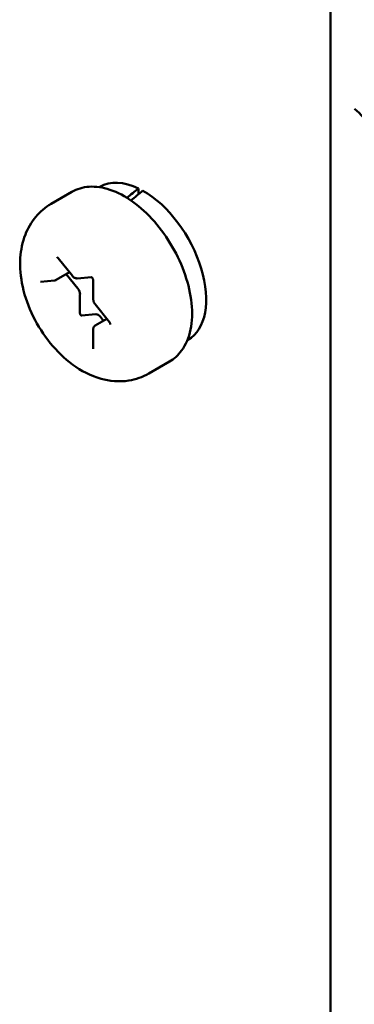
# Model space of a CAD drawing. Units: inches. Extents: x 2.2 to 96.8, y 1.1 to 75.4.
# Drawn here: x 51.5 to 52.2, y 70.3 to 72.2 of the extents above; entities that cross this region are included whole.
import ezdxf

# ---------------------------------------------------------------- set-up
doc = ezdxf.new("R2010")
doc.units = ezdxf.units.IN
doc.header["$LTSCALE"] = 4.5
doc.header["$MEASUREMENT"] = 0
doc.layers.add('Visible (ANSI)', color=7, linetype='Continuous', lineweight=50)

msp = doc.modelspace()

# ---------------------------------------------------------------- linework, layer by layer
at = {"layer": 'Visible (ANSI)'}
for p, q in [((52.1248, 72.4519), (52.1248, 65.8194)), ((51.6878, 71.8837), (51.6866, 71.883)), ((51.7613, 71.8807), (51.7613, 71.8695)), ((51.6349, 71.874), (51.596, 71.8515)), ((51.6092, 71.749), (51.6362, 71.7154)), ((51.6056, 71.7078), (51.6307, 71.7223)), ((51.6463, 71.6914), (51.6244, 71.7186)), ((51.6455, 71.7107), (51.6723, 71.7131)), ((51.5755, 71.7044), (51.6025, 71.7068)), ((51.6756, 71.7075), (51.6756, 71.6714)), ((51.6505, 71.6444), (51.6505, 71.6805)), ((51.6792, 71.6619), (51.7062, 71.6283)), ((51.6808, 71.6429), (51.6537, 71.6405)), ((51.6795, 71.6217), (51.7014, 71.6343)), ((51.6951, 71.6307), (51.6893, 71.638)), ((51.6756, 71.6142), (51.6756, 71.5781)), ((51.8548, 71.5944), (51.8536, 71.5938)), ((51.8199, 71.5535), (51.781, 71.5311))]:
    msp.add_line(p, q, dxfattribs=at)
for centre, major_axis, ratio, start_param, end_param in [((52.1588, 71.9628), (0.0462, -0.0801), 0.57735, 0, 2.187833), ((51.7713, 71.739), (-0.0835, 0.1446), 0.57735, 5.582694, 6.283185), ((51.7145, 71.7063), (-0.5474, -0.4682), 0.144969, 4.504136, 4.54405), ((51.7616, 71.7335), (-0.5474, -0.4682), 0.144969, 4.574597, 4.615286), ((51.7713, 71.739), (0.0835, -0.1446), 0.57735, 0, 2.37064), ((51.6421, 71.6854), (-0.006, 0.0104), 0.57735, 3.926991, 4.974188), ((51.6527, 71.6432), (0.0015, -0.0026), 0.57735, 3.926991, 6.021386), ((51.685, 71.632), (-0.006, 0.0104), 0.57735, 4.974188, 6.021386)]:
    msp.add_ellipse(centre, major_axis=major_axis, ratio=ratio, start_param=start_param, end_param=end_param, dxfattribs=at)
for points, knots in [([(51.6349, 71.874), (51.6449, 71.8797), (51.6562, 71.883), (51.6806, 71.8846), (51.6939, 71.8826), (51.7217, 71.8734), (51.7363, 71.8656), (51.7647, 71.8453), (51.7785, 71.8326), (51.8039, 71.8038), (51.8154, 71.7876), (51.8351, 71.7535), (51.8434, 71.7355), (51.8557, 71.6993), (51.8598, 71.6811), (51.8634, 71.6461), (51.8629, 71.6293), (51.8566, 71.599), (51.851, 71.5854), (51.8366, 71.5657), (51.8288, 71.5587), (51.8199, 71.5535)], [0.785398, 0.785398, 0.785398, 0.785398, 1.062551, 1.062551, 1.361239, 1.361239, 1.689173, 1.689173, 2.022975, 2.022975, 2.35465, 2.35465, 2.685244, 2.685244, 3.016893, 3.016893, 3.350675, 3.350675, 3.678634, 3.678634, 3.926991, 3.926991, 3.926991, 3.926991]), ([(51.596, 71.8515), (51.5849, 71.845), (51.5749, 71.8365), (51.5582, 71.8166), (51.5517, 71.8051), (51.5414, 71.779), (51.5386, 71.7643), (51.5364, 71.7312), (51.5382, 71.7129), (51.5464, 71.6756), (51.5532, 71.6566), (51.5709, 71.6208), (51.5817, 71.6039), (51.6067, 71.5732), (51.6209, 71.5593), (51.6527, 71.5361), (51.6704, 71.5266), (51.7065, 71.5167), (51.7244, 71.5148), (51.7559, 71.5197), (51.7691, 71.5242), (51.781, 71.5311)], [5.497787, 5.497787, 5.497787, 5.497787, 5.70438, 5.70438, 5.928926, 5.928926, 6.208627, 6.208627, 6.566721, 6.566721, 6.955261, 6.955261, 7.338697, 7.338697, 7.72427, 7.72427, 8.108816, 8.108816, 8.419007, 8.419007, 8.63938, 8.63938, 8.63938, 8.63938]), ([(51.6075, 71.7505), (51.6075, 71.7505), (51.6075, 71.7504), (51.6077, 71.7504), (51.6078, 71.7503), (51.6081, 71.7501), (51.6083, 71.75), (51.6086, 71.7496), (51.6088, 71.7494), (51.6091, 71.7491), (51.6091, 71.7491), (51.6092, 71.749)], [1.3207827, 1.3207827, 1.3207827, 1.3207827, 1.4876303, 1.4876303, 1.6648848, 1.6648848, 1.8527383, 1.8527383, 2.0570965, 2.0570965, 2.0943951, 2.0943951, 2.0943951, 2.0943951]), ([(51.6362, 71.7154), (51.6366, 71.7148), (51.6371, 71.7143), (51.6381, 71.7134), (51.6386, 71.7129), (51.6398, 71.7121), (51.6404, 71.7118), (51.6417, 71.7112), (51.6424, 71.711), (51.6439, 71.7107), (51.6447, 71.7106), (51.6455, 71.7107)], [1.047198, 1.047198, 1.047198, 1.047198, 1.256637, 1.256637, 1.466077, 1.466077, 1.675516, 1.675516, 1.884956, 1.884956, 2.094395, 2.094395, 2.094395, 2.094395]), ([(51.6722, 71.7131), (51.6722, 71.7131), (51.6722, 71.7131), (51.6724, 71.713), (51.6725, 71.7129), (51.6728, 71.7127), (51.673, 71.7126), (51.6733, 71.7123), (51.6735, 71.712), (51.674, 71.7115), (51.6742, 71.7112), (51.6746, 71.7106), (51.6748, 71.7103), (51.6751, 71.7096), (51.6752, 71.7092), (51.6754, 71.7086), (51.6755, 71.7083), (51.6756, 71.7078), (51.6756, 71.7076), (51.6756, 71.7075)], [1.320783, 1.320783, 1.320783, 1.320783, 1.48763, 1.48763, 1.664885, 1.664885, 1.852738, 1.852738, 2.057096, 2.057096, 2.276506, 2.276506, 2.504134, 2.504134, 2.730204, 2.730204, 2.944792, 2.944792, 3.141593, 3.141593, 3.141593, 3.141593]), ([(51.6025, 71.7068), (51.6028, 71.7068), (51.603, 71.7069), (51.6034, 71.7069), (51.6036, 71.707), (51.604, 71.7071), (51.6042, 71.7072), (51.6046, 71.7073), (51.6048, 71.7074), (51.6052, 71.7076), (51.6054, 71.7077), (51.6056, 71.7078)], [2.0943951, 2.0943951, 2.0943951, 2.0943951, 2.146755, 2.146755, 2.1991149, 2.1991149, 2.2514747, 2.2514747, 2.3038346, 2.3038346, 2.3561945, 2.3561945, 2.3561945, 2.3561945]), ([(51.6756, 71.6714), (51.6756, 71.6707), (51.6757, 71.6701), (51.6759, 71.6687), (51.676, 71.668), (51.6765, 71.6667), (51.6767, 71.6661), (51.6773, 71.6648), (51.6776, 71.6642), (51.6783, 71.663), (51.6787, 71.6625), (51.6792, 71.6619)], [0, 0, 0, 0, 0.20944, 0.20944, 0.418879, 0.418879, 0.628319, 0.628319, 0.837758, 0.837758, 1.047198, 1.047198, 1.047198, 1.047198]), ([(51.6795, 71.6217), (51.679, 71.6214), (51.6784, 71.621), (51.6775, 71.62), (51.6771, 71.6195), (51.6765, 71.6185), (51.6763, 71.6179), (51.6759, 71.6168), (51.6758, 71.6163), (51.6756, 71.6152), (51.6756, 71.6147), (51.6756, 71.6142)], [5.4977871, 5.4977871, 5.4977871, 5.4977871, 5.6548668, 5.6548668, 5.8119464, 5.8119464, 5.969026, 5.969026, 6.1261057, 6.1261057, 6.2831853, 6.2831853, 6.2831853, 6.2831853]), ([(51.7062, 71.6283), (51.7064, 71.628), (51.7067, 71.6277), (51.707, 71.627), (51.7072, 71.6267), (51.7075, 71.626), (51.7077, 71.6257), (51.7078, 71.6251), (51.7079, 71.6248), (51.7079, 71.6244), (51.7079, 71.6242), (51.7079, 71.6239), (51.7079, 71.6239), (51.7079, 71.6238), (51.7079, 71.6238), (51.7079, 71.6238)], [2.094395, 2.094395, 2.094395, 2.094395, 2.315845, 2.315845, 2.543948, 2.543948, 2.768685, 2.768685, 2.980454, 2.980454, 3.174094, 3.174094, 3.353273, 3.353273, 3.391606, 3.391606, 3.391606, 3.391606]), ([(51.6756, 71.5781), (51.6756, 71.578), (51.6756, 71.5779), (51.6756, 71.5778), (51.6756, 71.5778), (51.6756, 71.5778)], [3.1415927, 3.1415927, 3.1415927, 3.1415927, 3.2986723, 3.2986723, 3.3916063, 3.3916063, 3.3916063, 3.3916063])]:
    msp.add_open_spline(points, degree=3, knots=knots, dxfattribs=at)

doc.saveas('drawing.dxf')
